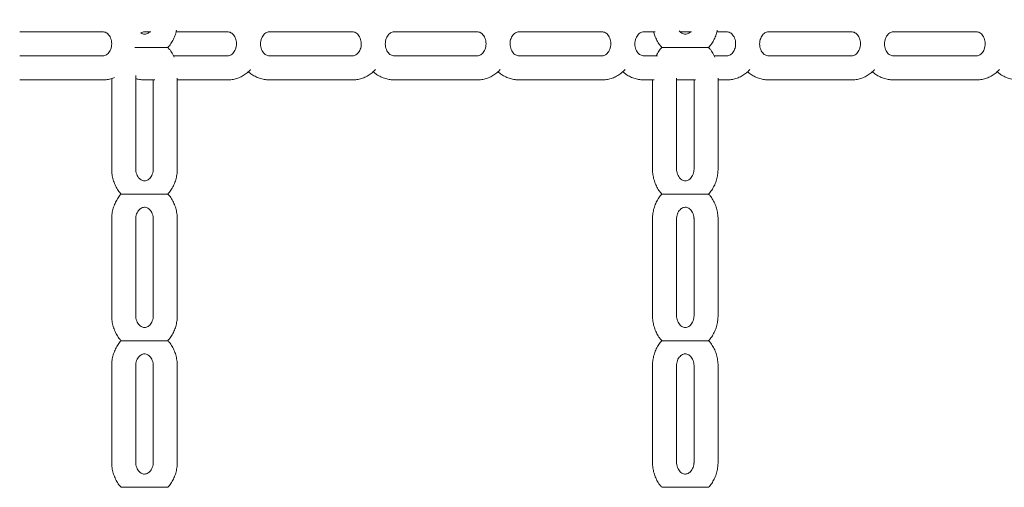
# Model space of a CAD drawing. Extents: x 0 to 21000, y -2002 to 14850.
# Drawn here: x 2370 to 2779, y 5064 to 5258 of the extents above; entities that cross this region are included whole.
import ezdxf

# ---------------------------------------------------------------- set-up
doc = ezdxf.new("R2010")
doc.units = 0
doc.header["$LTSCALE"] = 50
doc.header["$MEASUREMENT"] = 0
doc.linetypes.add('DIMENSION', pattern=[2e-15, 1e-15, 1e-15])
doc.layers.get('0').update_dxf_attribs({"linetype": 'CONTINUOUS'})
doc.layers.get('Defpoints').update_dxf_attribs({"linetype": 'CONTINUOUS'})
doc.styles.add('STD', font='TXT', dxfattribs={"bigfont": 'BIGFONT'})
doc.dimstyles.new('ASKSTANDARD', dxfattribs={"dimscale": 20, "dimtxt": 2, "dimasz": 1.5, "dimexe": 1, "dimexo": 1, "dimgap": 1, "dimtad": 0, "dimdec": 1, "dimdsep": 46, "dimtxsty": 'STD', "dimcen": 0, "dimclrd": 3, "dimclre": 3, "dimclrt": 3, "dimadec": 0, "dimazin": 0, "dimtfac": 0.7, "dimtdec": 1, "dimtix": 1, "dimtmove": 0, "dimatfit": 3, "dimfxl": 0, "dimtvp": 1, "dimtolj": 1, "dimtzin": 0, "dimarcsym": 0})

# ---------------------------------------------------------------- blocks, each defined once
blk = doc.blocks.new('*D207')
at = {"color": 3, "linetype": 'DIMENSION', "lineweight": -2}
for p, q in [((2639.89, 7208.5), (1029.08, 7208.5)), ((1079.08, 3783.5), (1079.08, 7133.5)), ((1945.63, 3708.5), (1029.08, 3708.5))]:
    blk.add_line(p, q, dxfattribs=at)
at = {"color": 3, "linetype": 'DIMENSION'}
for points in [[(1066.58, 7133.5), (1091.58, 7133.5), (1079.08, 7208.5)], [(1066.58, 3783.5), (1091.58, 3783.5), (1079.08, 3708.5)]]:
    blk.add_solid(points, dxfattribs=at)
at = {"layer": 'Defpoints', "color": 0, "linetype": 'DIMENSION'}
for p in [(1079.08, 7208.5), (2689.89, 7208.5), (1995.63, 3708.5)]:
    blk.add_point(p, dxfattribs=at)
at = {"color": 3, "linetype": 'DIMENSION', "insert": (979.08, 5458.5), "char_height": 100, "attachment_point": 5, "rotation": 90, "style": 'STD'}
blk.add_mtext('\\A1;3500', dxfattribs=at)
blk = doc.blocks.new('_None')

msp = doc.modelspace()

# ---------------------------------------------------------------- linework, layer by layer
at = {"color": 7, "linetype": 'Continuous', "lineweight": 0}
for p, q in [((2369.522, 5253.346), (2404.163, 5253.346)), ((2421.483, 5253.346), (2424.081, 5253.346)), ((2434.648, 5253.346), (2456.124, 5253.346)), ((2473.445, 5253.346), (2508.086, 5253.346)), ((2525.406, 5253.346), (2560.048, 5253.346)), ((2577.368, 5253.346), (2612.009, 5253.346)), ((2629.329, 5253.346), (2634.13, 5253.346)), ((2644.527, 5253.346), (2649.248, 5253.346)), ((2659.814, 5253.346), (2663.97, 5253.346)), ((2681.291, 5253.346), (2715.932, 5253.346)), ((2733.253, 5253.346), (2767.894, 5253.346)), ((2404.163, 5243.346), (2369.522, 5243.346)), ((2456.124, 5243.346), (2433.535, 5243.346)), ((2508.086, 5243.346), (2473.445, 5243.346)), ((2560.048, 5243.346), (2525.406, 5243.346)), ((2612.009, 5243.346), (2577.368, 5243.346)), ((2635.161, 5243.346), (2629.329, 5243.346)), ((2663.97, 5243.346), (2658.702, 5243.346)), ((2715.932, 5243.346), (2681.291, 5243.346)), ((2767.894, 5243.346), (2733.253, 5243.346)), ((2369.522, 5233.346), (2404.163, 5233.346)), ((2407.823, 5233.917), (2407.823, 5196.346)), ((2417.823, 5196.346), (2417.823, 5235.185)), ((2421.483, 5233.346), (2425.814, 5233.346)), ((2425.144, 5233.346), (2425.144, 5196.346)), ((2435.144, 5196.346), (2435.144, 5234.016)), ((2435.144, 5233.346), (2456.124, 5233.346)), ((2473.445, 5233.346), (2508.086, 5233.346)), ((2525.406, 5233.346), (2560.048, 5233.346)), ((2577.368, 5233.346), (2612.009, 5233.346)), ((2629.329, 5233.346), (2633.66, 5233.346)), ((2632.99, 5233.346), (2632.99, 5196.346)), ((2642.99, 5196.346), (2642.99, 5234.016)), ((2642.99, 5233.346), (2650.98, 5233.346)), ((2650.31, 5233.346), (2650.31, 5196.346)), ((2660.31, 5196.346), (2660.31, 5234.016)), ((2660.31, 5233.346), (2663.97, 5233.346)), ((2681.291, 5233.346), (2715.932, 5233.346)), ((2733.253, 5233.346), (2767.894, 5233.346)), ((2407.823, 5175.346), (2407.823, 5135.346)), ((2417.823, 5135.346), (2417.823, 5175.346)), ((2425.144, 5175.346), (2425.144, 5135.346)), ((2435.144, 5135.346), (2435.144, 5175.346)), ((2632.99, 5175.346), (2632.99, 5135.346)), ((2642.99, 5135.346), (2642.99, 5175.346)), ((2650.31, 5175.346), (2650.31, 5135.346)), ((2660.31, 5135.346), (2660.31, 5175.346)), ((2407.823, 5114.346), (2407.823, 5074.346)), ((2417.823, 5074.346), (2417.823, 5114.346)), ((2425.144, 5114.346), (2425.144, 5074.346)), ((2435.144, 5074.346), (2435.144, 5114.346)), ((2632.99, 5114.346), (2632.99, 5074.346)), ((2642.99, 5074.346), (2642.99, 5114.346)), ((2650.31, 5114.346), (2650.31, 5074.346)), ((2660.31, 5074.346), (2660.31, 5114.346))]:
    msp.add_line(p, q, dxfattribs=at)
at = {"color": 7, "linetype": 'Continuous'}
for centre, radius, start, end in [((6471.69, 4723.751), 4542.297, 147.092359, 200.805917), ((6471.69, 4723.75), 4465.997, 147.09236, 200.806354)]:
    msp.add_arc(centre, radius, start, end, dxfattribs=at)
at = {"color": 7, "linetype": 'Continuous', "lineweight": 0}
for points, knots in [([(2404.163, 5253.346), (2404.252, 5253.343), (2404.589, 5253.332), (2405.156, 5253.184), (2405.88, 5252.774), (2406.563, 5252.133), (2407.159, 5251.257), (2407.6, 5250.172), (2407.83, 5248.982), (2407.834, 5247.76), (2407.617, 5246.582), (2407.202, 5245.524), (2406.634, 5244.645), (2405.969, 5243.984), (2405.259, 5243.554), (2404.66, 5243.369), (2404.296, 5243.352), (2404.163, 5243.346)], [0, 0, 0, 0, 0.0301592, 0.1133294, 0.1866867, 0.2549941, 0.3271507, 0.3965983, 0.4648285, 0.5325365, 0.6000335, 0.6675316, 0.7354935, 0.8048312, 0.877189, 0.9553172, 1, 1, 1, 1]), ([(2419.971, 5252.846), (2420.102, 5252.934), (2420.484, 5253.191), (2420.986, 5253.318), (2421.351, 5253.338), (2421.483, 5253.346)], [0, 0, 0, 0, 0.24984904, 0.72706967, 1, 1, 1, 1]), ([(2423.606, 5253.346), (2423.514, 5253.246), (2423.2, 5252.905), (2422.612, 5252.578), (2421.884, 5252.336), (2421.156, 5252.339), (2420.509, 5252.487), (2420.109, 5252.754), (2419.971, 5252.846)], [0, 0, 0, 0, 0.075775, 0.25994953, 0.45845144, 0.68158169, 0.89060963, 1, 1, 1, 1]), ([(2431.209, 5246.855), (2431.432, 5247.093), (2432.13, 5247.837), (2433.074, 5249.309), (2434.002, 5251.226), (2434.566, 5252.811), (2434.727, 5253.758), (2434.767, 5253.992)], [0, 0, 0, 0, 0.123039, 0.3846356, 0.6481303, 0.9132616, 1, 1, 1, 1]), ([(2456.124, 5253.346), (2456.214, 5253.343), (2456.55, 5253.332), (2457.118, 5253.184), (2457.842, 5252.774), (2458.525, 5252.133), (2459.121, 5251.257), (2459.562, 5250.172), (2459.792, 5248.982), (2459.796, 5247.76), (2459.578, 5246.582), (2459.163, 5245.524), (2458.596, 5244.645), (2457.931, 5243.984), (2457.221, 5243.554), (2456.622, 5243.369), (2456.257, 5243.352), (2456.124, 5243.346)], [0, 0, 0, 0, 0.0301591, 0.1133319, 0.1866862, 0.2549957, 0.3271489, 0.3965974, 0.464828, 0.5325357, 0.6000324, 0.6675303, 0.735492, 0.8048317, 0.8771866, 0.9553173, 1, 1, 1, 1]), ([(2473.445, 5243.346), (2473.355, 5243.349), (2473.019, 5243.36), (2472.451, 5243.508), (2471.728, 5243.917), (2471.044, 5244.558), (2470.448, 5245.435), (2470.008, 5246.519), (2469.778, 5247.709), (2469.773, 5248.932), (2469.991, 5250.109), (2470.406, 5251.168), (2470.974, 5252.046), (2471.638, 5252.707), (2472.349, 5253.137), (2472.947, 5253.322), (2473.312, 5253.339), (2473.445, 5253.346)], [0, 0, 0, 0, 0.0301625, 0.1133292, 0.1866862, 0.254997, 0.3271504, 0.3966002, 0.464829, 0.5325369, 0.6000337, 0.6675295, 0.7354943, 0.8048341, 0.8771892, 0.9553173, 1, 1, 1, 1]), ([(2508.086, 5253.346), (2508.175, 5253.343), (2508.512, 5253.332), (2509.08, 5253.184), (2509.803, 5252.774), (2510.486, 5252.133), (2511.082, 5251.257), (2511.523, 5250.172), (2511.753, 5248.982), (2511.758, 5247.76), (2511.54, 5246.582), (2511.125, 5245.524), (2510.557, 5244.645), (2509.892, 5243.984), (2509.182, 5243.554), (2508.583, 5243.369), (2508.219, 5243.352), (2508.086, 5243.346)], [0, 0, 0, 0, 0.0301593, 0.1133297, 0.1866871, 0.2549946, 0.3271483, 0.3965984, 0.4648287, 0.5325369, 0.6000352, 0.6675312, 0.7354933, 0.8048334, 0.8771887, 0.9553171, 1, 1, 1, 1]), ([(2525.406, 5243.346), (2525.317, 5243.349), (2524.98, 5243.36), (2524.413, 5243.508), (2523.689, 5243.917), (2523.006, 5244.558), (2522.41, 5245.435), (2521.969, 5246.519), (2521.739, 5247.709), (2521.735, 5248.932), (2521.953, 5250.109), (2522.367, 5251.168), (2522.935, 5252.046), (2523.6, 5252.707), (2524.31, 5253.137), (2524.909, 5253.322), (2525.274, 5253.339), (2525.406, 5253.346)], [0, 0, 0, 0, 0.0301623, 0.1133314, 0.186689, 0.2549982, 0.3271493, 0.3965988, 0.4648291, 0.5325366, 0.6000331, 0.6675285, 0.735493, 0.8048324, 0.877187, 0.9553175, 1, 1, 1, 1]), ([(2560.048, 5253.346), (2560.137, 5253.343), (2560.473, 5253.332), (2561.041, 5253.184), (2561.765, 5252.774), (2562.448, 5252.134), (2563.044, 5251.257), (2563.485, 5250.172), (2563.715, 5248.982), (2563.719, 5247.76), (2563.501, 5246.582), (2563.087, 5245.524), (2562.519, 5244.645), (2561.854, 5243.984), (2561.144, 5243.554), (2560.545, 5243.369), (2560.18, 5243.352), (2560.048, 5243.346)], [0, 0, 0, 0, 0.0301591, 0.1133321, 0.1866866, 0.2549962, 0.3271477, 0.3965976, 0.4648283, 0.5325362, 0.6000342, 0.66753, 0.7354948, 0.8048346, 0.8771897, 0.9553206, 1, 1, 1, 1]), ([(2577.368, 5243.346), (2577.278, 5243.349), (2576.942, 5243.36), (2576.375, 5243.508), (2575.651, 5243.917), (2574.967, 5244.558), (2574.372, 5245.435), (2573.931, 5246.519), (2573.701, 5247.709), (2573.696, 5248.932), (2573.914, 5250.109), (2574.329, 5251.168), (2574.897, 5252.046), (2575.562, 5252.707), (2576.272, 5253.137), (2576.871, 5253.322), (2577.235, 5253.339), (2577.368, 5253.346)], [0, 0, 0, 0, 0.0301624, 0.113329, 0.1866895, 0.2549967, 0.32715, 0.3965998, 0.4648297, 0.5325375, 0.6000342, 0.6675299, 0.7354947, 0.8048344, 0.8771893, 0.9553173, 1, 1, 1, 1]), ([(2612.009, 5253.346), (2612.099, 5253.343), (2612.435, 5253.332), (2613.002, 5253.184), (2613.726, 5252.774), (2614.409, 5252.133), (2615.005, 5251.257), (2615.446, 5250.172), (2615.676, 5248.982), (2615.68, 5247.76), (2615.463, 5246.582), (2615.048, 5245.524), (2614.48, 5244.645), (2613.815, 5243.984), (2613.105, 5243.554), (2612.506, 5243.369), (2612.142, 5243.352), (2612.009, 5243.346)], [0, 0, 0, 0, 0.0301624, 0.113329, 0.1866896, 0.2549968, 0.32715, 0.3965998, 0.4648298, 0.5325375, 0.6000343, 0.6675299, 0.7354947, 0.8048344, 0.8771894, 0.9553173, 1, 1, 1, 1]), ([(2629.329, 5243.346), (2629.24, 5243.349), (2628.903, 5243.36), (2628.336, 5243.508), (2627.612, 5243.917), (2626.929, 5244.558), (2626.333, 5245.435), (2625.892, 5246.519), (2625.662, 5247.709), (2625.658, 5248.932), (2625.876, 5250.109), (2626.29, 5251.168), (2626.858, 5252.046), (2627.523, 5252.707), (2628.233, 5253.137), (2628.832, 5253.322), (2629.197, 5253.339), (2629.329, 5253.346)], [0, 0, 0, 0, 0.0301591, 0.1133321, 0.1866865, 0.2549961, 0.3271477, 0.3965976, 0.4648283, 0.5325361, 0.6000342, 0.6675299, 0.7354948, 0.8048346, 0.8771897, 0.9553206, 1, 1, 1, 1]), ([(2633.51, 5253.346), (2633.653, 5252.801), (2633.982, 5251.547), (2634.837, 5249.719), (2635.829, 5248.071), (2636.618, 5247.194), (2636.928, 5246.849)], [0, 0, 0, 0, 0.22448184, 0.51732077, 0.80986377, 1, 1, 1, 1]), ([(2648.772, 5253.346), (2648.681, 5253.246), (2648.367, 5252.905), (2647.778, 5252.578), (2647.05, 5252.338), (2646.324, 5252.332), (2645.581, 5252.532), (2644.872, 5252.984), (2644.374, 5253.401), (2644.167, 5253.731), (2644.143, 5253.768)], [0, 0, 0, 0, 0.0595644, 0.2043455, 0.3603818, 0.5357776, 0.7000811, 0.8459662, 0.9823264, 1, 1, 1, 1]), ([(2656.377, 5246.857), (2656.6, 5247.095), (2657.297, 5247.838), (2658.241, 5249.309), (2659.169, 5251.226), (2659.733, 5252.811), (2659.894, 5253.758), (2659.933, 5253.992)], [0, 0, 0, 0, 0.1227223, 0.3844127, 0.6480017, 0.9132279, 1, 1, 1, 1]), ([(2663.97, 5253.346), (2664.06, 5253.343), (2664.397, 5253.332), (2664.964, 5253.184), (2665.688, 5252.774), (2666.371, 5252.134), (2666.967, 5251.257), (2667.408, 5250.172), (2667.638, 5248.982), (2667.642, 5247.76), (2667.424, 5246.582), (2667.01, 5245.524), (2666.442, 5244.645), (2665.777, 5243.984), (2665.067, 5243.554), (2664.468, 5243.369), (2664.103, 5243.352), (2663.97, 5243.346)], [0, 0, 0, 0, 0.0301623, 0.1133314, 0.186689, 0.2549982, 0.3271494, 0.3965988, 0.4648292, 0.5325366, 0.6000331, 0.6675285, 0.735493, 0.8048324, 0.877187, 0.9553175, 1, 1, 1, 1]), ([(2681.291, 5243.346), (2681.201, 5243.349), (2680.865, 5243.36), (2680.297, 5243.508), (2679.574, 5243.917), (2678.891, 5244.558), (2678.295, 5245.435), (2677.854, 5246.519), (2677.624, 5247.709), (2677.619, 5248.932), (2677.837, 5250.109), (2678.252, 5251.168), (2678.82, 5252.046), (2679.485, 5252.707), (2680.195, 5253.137), (2680.794, 5253.322), (2681.158, 5253.339), (2681.291, 5253.346)], [0, 0, 0, 0, 0.0301592, 0.1133297, 0.186687, 0.2549945, 0.3271482, 0.3965983, 0.4648286, 0.5325367, 0.6000349, 0.6675309, 0.735493, 0.8048308, 0.8771887, 0.9553171, 1, 1, 1, 1]), ([(2715.932, 5253.346), (2716.022, 5253.343), (2716.358, 5253.332), (2716.926, 5253.184), (2717.649, 5252.774), (2718.333, 5252.134), (2718.928, 5251.257), (2719.369, 5250.172), (2719.599, 5248.982), (2719.604, 5247.76), (2719.386, 5246.582), (2718.971, 5245.524), (2718.403, 5244.645), (2717.738, 5243.984), (2717.028, 5243.554), (2716.429, 5243.369), (2716.065, 5243.352), (2715.932, 5243.346)], [0, 0, 0, 0, 0.0301625, 0.1133291, 0.1866862, 0.254997, 0.3271504, 0.3966003, 0.4648291, 0.5325369, 0.6000338, 0.6675295, 0.7354944, 0.8048342, 0.8771892, 0.9553173, 1, 1, 1, 1]), ([(2733.253, 5243.346), (2733.163, 5243.349), (2732.827, 5243.36), (2732.259, 5243.508), (2731.535, 5243.917), (2730.852, 5244.558), (2730.256, 5245.435), (2729.815, 5246.519), (2729.585, 5247.709), (2729.581, 5248.932), (2729.799, 5250.109), (2730.214, 5251.168), (2730.781, 5252.046), (2731.446, 5252.707), (2732.156, 5253.137), (2732.755, 5253.322), (2733.12, 5253.339), (2733.253, 5253.346)], [0, 0, 0, 0, 0.0301591, 0.1133319, 0.1866887, 0.2549959, 0.3271491, 0.3965976, 0.4648281, 0.5325358, 0.6000325, 0.6675304, 0.7354921, 0.8048317, 0.8771866, 0.9553174, 1, 1, 1, 1]), ([(2767.894, 5253.346), (2767.983, 5253.343), (2768.32, 5253.332), (2768.887, 5253.184), (2769.611, 5252.774), (2770.294, 5252.133), (2770.89, 5251.257), (2771.331, 5250.172), (2771.561, 5248.982), (2771.565, 5247.76), (2771.347, 5246.582), (2770.933, 5245.524), (2770.365, 5244.645), (2769.7, 5243.984), (2768.99, 5243.554), (2768.391, 5243.369), (2768.026, 5243.352), (2767.894, 5243.346)], [0, 0, 0, 0, 0.0301591, 0.1133319, 0.1866862, 0.2549957, 0.3271502, 0.3965976, 0.4648282, 0.5325359, 0.6000326, 0.6675305, 0.7354922, 0.8048319, 0.8771894, 0.9553173, 1, 1, 1, 1]), ([(2431.219, 5246.846), (2431.228, 5246.846), (2431.285, 5246.846), (2430.928, 5246.846), (2430.085, 5246.846), (2428.798, 5246.846), (2427.454, 5246.846), (2426.031, 5246.846), (2424.575, 5246.846), (2423.105, 5246.846), (2421.619, 5246.846), (2420.095, 5246.846), (2418.69, 5246.846), (2417.764, 5246.846), (2417.395, 5246.846)], [0, 0, 0, 0, 0.0140923, 0.0859152, 0.1979297, 0.2908142, 0.3834602, 0.4759925, 0.5684886, 0.6609688, 0.753462, 0.8459865, 0.9386075, 1, 1, 1, 1]), ([(2433.792, 5242.773), (2433.623, 5243.17), (2433.171, 5244.238), (2432.301, 5245.617), (2431.517, 5246.493), (2431.209, 5246.837)], [0, 0, 0, 0, 0.2649993, 0.7113202, 1, 1, 1, 1]), ([(2636.929, 5246.841), (2636.705, 5246.601), (2636.008, 5245.855), (2635.219, 5244.673), (2634.762, 5243.689), (2634.603, 5243.346)], [0, 0, 0, 0, 0.2356654, 0.7331545, 1, 1, 1, 1]), ([(2636.924, 5246.846), (2636.911, 5246.846), (2636.842, 5246.846), (2637.182, 5246.846), (2637.934, 5246.846), (2638.995, 5246.846), (2640.47, 5246.846), (2642.194, 5246.846), (2643.963, 5246.846), (2645.54, 5246.846), (2647.054, 5246.846), (2648.536, 5246.846), (2650.004, 5246.846), (2651.456, 5246.846), (2652.868, 5246.846), (2654.146, 5246.846), (2655.373, 5246.846), (2656.271, 5246.846), (2656.359, 5246.846), (2656.391, 5246.846)], [0, 0, 0, 0, 0.0122404, 0.0659672, 0.1137078, 0.1599349, 0.2102895, 0.2888194, 0.3539421, 0.4188946, 0.4837667, 0.548611, 0.6134508, 0.6782918, 0.7431574, 0.8080945, 0.865668, 0.9511424, 1, 1, 1, 1]), ([(2658.958, 5242.773), (2658.79, 5243.17), (2658.337, 5244.238), (2657.468, 5245.616), (2656.685, 5246.491), (2656.378, 5246.835)], [0, 0, 0, 0, 0.2651568, 0.7117306, 1, 1, 1, 1]), ([(2456.124, 5233.346), (2456.572, 5233.36), (2457.681, 5233.395), (2459.428, 5233.739), (2461.312, 5234.406), (2463.075, 5235.373), (2464.555, 5236.456), (2465.35, 5237.306), (2465.679, 5237.658)], [0, 0, 0, 0, 0.1256161, 0.3109961, 0.4962093, 0.6818241, 0.8683555, 1, 1, 1, 1]), ([(2464.791, 5236.756), (2465.244, 5236.367), (2466.226, 5235.525), (2467.947, 5234.554), (2469.854, 5233.816), (2471.706, 5233.411), (2472.911, 5233.366), (2473.445, 5233.346)], [0, 0, 0, 0, 0.1857355, 0.4026219, 0.6175165, 0.8304843, 1, 1, 1, 1]), ([(2508.086, 5233.346), (2508.534, 5233.36), (2509.643, 5233.395), (2511.39, 5233.739), (2513.273, 5234.406), (2515.037, 5235.372), (2516.517, 5236.456), (2517.311, 5237.306), (2517.64, 5237.658)], [0, 0, 0, 0, 0.1256163, 0.3109949, 0.4962084, 0.6818251, 0.8683553, 1, 1, 1, 1]), ([(2516.753, 5236.756), (2517.206, 5236.367), (2518.188, 5235.525), (2519.909, 5234.554), (2521.816, 5233.816), (2523.668, 5233.411), (2524.873, 5233.366), (2525.406, 5233.346)], [0, 0, 0, 0, 0.1857368, 0.4026211, 0.6175172, 0.8304826, 1, 1, 1, 1]), ([(2560.048, 5233.346), (2560.495, 5233.36), (2561.604, 5233.395), (2563.351, 5233.739), (2565.235, 5234.406), (2566.998, 5235.373), (2568.478, 5236.456), (2569.273, 5237.306), (2569.602, 5237.658)], [0, 0, 0, 0, 0.1256164, 0.3109853, 0.4962099, 0.6818163, 0.8683481, 1, 1, 1, 1]), ([(2568.714, 5236.756), (2569.167, 5236.367), (2570.149, 5235.525), (2571.87, 5234.554), (2573.778, 5233.816), (2575.629, 5233.411), (2576.834, 5233.366), (2577.368, 5233.346)], [0, 0, 0, 0, 0.1857353, 0.4026118, 0.6175168, 0.8304844, 1, 1, 1, 1]), ([(2612.009, 5233.346), (2612.457, 5233.36), (2613.566, 5233.395), (2615.313, 5233.739), (2617.196, 5234.406), (2618.96, 5235.373), (2620.44, 5236.456), (2621.234, 5237.306), (2621.563, 5237.658)], [0, 0, 0, 0, 0.12562528, 0.3109926, 0.49621406, 0.68182042, 0.86834921, 1, 1, 1, 1]), ([(2620.676, 5236.756), (2621.129, 5236.367), (2622.111, 5235.525), (2623.832, 5234.554), (2625.739, 5233.816), (2627.591, 5233.411), (2628.796, 5233.366), (2629.329, 5233.346)], [0, 0, 0, 0, 0.1857387, 0.4026155, 0.6175244, 0.8304921, 1, 1, 1, 1]), ([(2663.97, 5233.346), (2664.418, 5233.36), (2665.527, 5233.395), (2667.274, 5233.739), (2669.158, 5234.406), (2670.921, 5235.373), (2672.401, 5236.456), (2673.196, 5237.306), (2673.525, 5237.658)], [0, 0, 0, 0, 0.1256253, 0.3109925, 0.4962156, 0.6818203, 0.8683506, 1, 1, 1, 1]), ([(2672.637, 5236.756), (2673.09, 5236.367), (2674.072, 5235.525), (2675.793, 5234.554), (2677.701, 5233.816), (2679.552, 5233.411), (2680.757, 5233.366), (2681.291, 5233.346)], [0, 0, 0, 0, 0.1857447, 0.4026216, 0.617527, 0.830484, 1, 1, 1, 1]), ([(2715.932, 5233.346), (2716.38, 5233.36), (2717.489, 5233.395), (2719.236, 5233.739), (2721.119, 5234.406), (2722.883, 5235.372), (2724.363, 5236.456), (2725.157, 5237.306), (2725.486, 5237.658)], [0, 0, 0, 0, 0.12562535, 0.31099278, 0.49620493, 0.68182024, 0.86834913, 1, 1, 1, 1]), ([(2724.599, 5236.756), (2725.052, 5236.367), (2726.034, 5235.525), (2727.755, 5234.554), (2729.662, 5233.816), (2731.514, 5233.411), (2732.719, 5233.366), (2733.253, 5233.346)], [0, 0, 0, 0, 0.185746, 0.4026207, 0.6175277, 0.8304824, 1, 1, 1, 1]), ([(2767.894, 5233.346), (2768.342, 5233.36), (2769.45, 5233.395), (2771.197, 5233.739), (2773.081, 5234.406), (2774.844, 5235.373), (2776.324, 5236.456), (2777.119, 5237.306), (2777.448, 5237.658)], [0, 0, 0, 0, 0.1256262, 0.3109949, 0.49621, 0.681825, 0.8683567, 1, 1, 1, 1]), ([(2776.56, 5236.756), (2777.013, 5236.367), (2777.995, 5235.525), (2779.716, 5234.554), (2781.624, 5233.816), (2783.475, 5233.411), (2784.68, 5233.366), (2785.214, 5233.346)], [0, 0, 0, 0, 0.18573556, 0.40262213, 0.6175274, 0.83048418, 1, 1, 1, 1]), ([(2404.163, 5233.346), (2404.61, 5233.361), (2405.719, 5233.398), (2407.377, 5233.702), (2408.524, 5234.15), (2409.052, 5234.356)], [0, 0, 0, 0, 0.26790878, 0.66327574, 1, 1, 1, 1]), ([(2417.823, 5233.899), (2417.853, 5233.888), (2418.512, 5233.632), (2419.75, 5233.426), (2420.951, 5233.37), (2421.483, 5233.346)], [0, 0, 0, 0, 0.0261085, 0.5683563, 1, 1, 1, 1]), ([(2407.823, 5196.346), (2407.834, 5195.901), (2407.862, 5194.721), (2408.156, 5192.823), (2408.764, 5190.708), (2409.665, 5188.717), (2410.662, 5187.072), (2411.45, 5186.196), (2411.759, 5185.852)], [0, 0, 0, 0, 0.1150897, 0.3051449, 0.4956282, 0.6862133, 0.8766071, 1, 1, 1, 1]), ([(2425.144, 5196.346), (2425.139, 5196.17), (2425.125, 5195.594), (2424.95, 5194.634), (2424.546, 5193.57), (2423.984, 5192.682), (2423.323, 5192.011), (2422.614, 5191.568), (2421.883, 5191.341), (2421.157, 5191.329), (2420.417, 5191.537), (2419.698, 5191.969), (2419.023, 5192.63), (2418.44, 5193.524), (2418.019, 5194.62), (2417.841, 5195.593), (2417.827, 5196.172), (2417.823, 5196.346)], [0, 0, 0, 0, 0.0296098, 0.0969413, 0.1644247, 0.2323453, 0.3015846, 0.3737386, 0.4515057, 0.5389214, 0.6208123, 0.6935165, 0.7614807, 0.8332726, 0.9025623, 0.9707214, 1, 1, 1, 1]), ([(2431.209, 5185.855), (2431.432, 5186.093), (2432.13, 5186.837), (2433.071, 5188.31), (2434.015, 5190.223), (2434.682, 5192.284), (2435.076, 5194.342), (2435.122, 5195.708), (2435.144, 5196.346)], [0, 0, 0, 0, 0.0871001, 0.2722855, 0.4588152, 0.646503, 0.8351431, 1, 1, 1, 1]), ([(2632.99, 5196.346), (2633, 5195.901), (2633.029, 5194.721), (2633.322, 5192.823), (2633.931, 5190.708), (2634.832, 5188.717), (2635.829, 5187.071), (2636.618, 5186.194), (2636.928, 5185.849)], [0, 0, 0, 0, 0.1150489, 0.3050374, 0.4954539, 0.6859729, 0.8762988, 1, 1, 1, 1]), ([(2650.31, 5196.346), (2650.306, 5196.17), (2650.292, 5195.594), (2650.117, 5194.634), (2649.713, 5193.57), (2649.151, 5192.682), (2648.489, 5192.011), (2647.78, 5191.568), (2647.05, 5191.341), (2646.324, 5191.329), (2645.584, 5191.537), (2644.865, 5191.969), (2644.19, 5192.63), (2643.607, 5193.524), (2643.186, 5194.62), (2643.008, 5195.593), (2642.994, 5196.172), (2642.99, 5196.346)], [0, 0, 0, 0, 0.0296096, 0.0969428, 0.1644262, 0.2323437, 0.3015829, 0.3737404, 0.4515075, 0.5389232, 0.6208105, 0.6935183, 0.7614789, 0.8332738, 0.9025613, 0.9707214, 1, 1, 1, 1]), ([(2656.377, 5185.857), (2656.6, 5186.095), (2657.297, 5186.838), (2658.237, 5188.31), (2659.182, 5190.223), (2659.848, 5192.284), (2660.243, 5194.342), (2660.289, 5195.708), (2660.31, 5196.346)], [0, 0, 0, 0, 0.0868666, 0.2720992, 0.4586765, 0.6464122, 0.8351004, 1, 1, 1, 1]), ([(2411.76, 5185.838), (2411.536, 5185.6), (2410.837, 5184.855), (2409.896, 5183.382), (2408.952, 5181.468), (2408.285, 5179.407), (2407.891, 5177.35), (2407.845, 5175.983), (2407.823, 5175.346)], [0, 0, 0, 0, 0.0873321, 0.2724701, 0.4589517, 0.6465921, 0.835184, 1, 1, 1, 1]), ([(2413.121, 5185.846), (2412.824, 5185.846), (2412.229, 5185.846), (2411.769, 5185.846), (2411.757, 5185.846), (2411.752, 5185.846)], [0, 0, 0, 0, 0.3656076, 0.7315763, 1, 1, 1, 1]), ([(2431.219, 5185.846), (2431.228, 5185.846), (2431.285, 5185.846), (2430.928, 5185.846), (2430.085, 5185.846), (2428.798, 5185.846), (2427.454, 5185.846), (2426.031, 5185.846), (2424.575, 5185.846), (2423.105, 5185.846), (2421.619, 5185.846), (2420.096, 5185.846), (2418.567, 5185.846), (2416.795, 5185.846), (2415.026, 5185.846), (2413.727, 5185.846), (2413.229, 5185.846), (2413.121, 5185.846)], [0, 0, 0, 0, 0.0113342, 0.0690865, 0.1591567, 0.2338445, 0.3083406, 0.3827452, 0.4571208, 0.5314835, 0.6058567, 0.6802551, 0.7547311, 0.8207673, 0.9187985, 0.9823944, 1, 1, 1, 1]), ([(2435.144, 5175.346), (2435.133, 5175.791), (2435.105, 5176.97), (2434.811, 5178.868), (2434.202, 5180.984), (2433.301, 5182.974), (2432.305, 5184.619), (2431.518, 5185.493), (2431.209, 5185.837)], [0, 0, 0, 0, 0.1151191, 0.3052209, 0.4957506, 0.6863836, 0.8768234, 1, 1, 1, 1]), ([(2636.929, 5185.841), (2636.704, 5185.602), (2636.005, 5184.856), (2635.063, 5183.382), (2634.118, 5181.468), (2633.451, 5179.407), (2633.057, 5177.35), (2633.011, 5175.983), (2632.99, 5175.346)], [0, 0, 0, 0, 0.08766947, 0.27273968, 0.4591485, 0.64672334, 0.83524434, 1, 1, 1, 1]), ([(2636.924, 5185.846), (2636.911, 5185.846), (2636.842, 5185.846), (2637.182, 5185.846), (2637.934, 5185.846), (2638.995, 5185.846), (2640.47, 5185.846), (2642.194, 5185.846), (2643.963, 5185.846), (2645.54, 5185.846), (2647.054, 5185.846), (2648.536, 5185.846), (2650.004, 5185.846), (2651.456, 5185.846), (2652.868, 5185.846), (2654.146, 5185.846), (2655.373, 5185.846), (2656.271, 5185.846), (2656.359, 5185.846), (2656.391, 5185.846)], [0, 0, 0, 0, 0.0122404, 0.0659672, 0.1137078, 0.1599349, 0.2102895, 0.2888194, 0.3539421, 0.4188946, 0.4837667, 0.548611, 0.6134508, 0.6782918, 0.7431574, 0.8080945, 0.865668, 0.9511424, 1, 1, 1, 1]), ([(2660.31, 5175.346), (2660.3, 5175.791), (2660.271, 5176.97), (2659.978, 5178.868), (2659.369, 5180.984), (2658.468, 5182.974), (2657.472, 5184.618), (2656.686, 5185.492), (2656.378, 5185.835)], [0, 0, 0, 0, 0.1151483, 0.3052965, 0.495874, 0.6865589, 0.877041, 1, 1, 1, 1]), ([(2417.823, 5175.346), (2417.827, 5175.522), (2417.842, 5176.098), (2418.016, 5177.057), (2418.42, 5178.121), (2418.983, 5179.009), (2419.644, 5179.681), (2420.353, 5180.124), (2421.083, 5180.35), (2421.81, 5180.362), (2422.55, 5180.154), (2423.269, 5179.722), (2423.943, 5179.062), (2424.527, 5178.167), (2424.948, 5177.072), (2425.125, 5176.099), (2425.139, 5175.52), (2425.144, 5175.346)], [0, 0, 0, 0, 0.0296096, 0.0969426, 0.1644252, 0.2323464, 0.3015835, 0.3737399, 0.451507, 0.5389228, 0.6208109, 0.6935151, 0.7614813, 0.8332728, 0.9025604, 0.9707214, 1, 1, 1, 1]), ([(2642.99, 5175.346), (2642.994, 5175.522), (2643.008, 5176.098), (2643.183, 5177.057), (2643.587, 5178.121), (2644.149, 5179.009), (2644.811, 5179.681), (2645.52, 5180.124), (2646.25, 5180.35), (2646.976, 5180.362), (2647.716, 5180.154), (2648.435, 5179.722), (2649.11, 5179.062), (2649.693, 5178.167), (2650.114, 5177.072), (2650.292, 5176.099), (2650.306, 5175.52), (2650.31, 5175.346)], [0, 0, 0, 0, 0.0296096, 0.0969436, 0.164424, 0.2323452, 0.3015844, 0.3737418, 0.4515089, 0.5389212, 0.620812, 0.6935162, 0.7614801, 0.8332716, 0.9025613, 0.9707212, 1, 1, 1, 1]), ([(2407.823, 5135.346), (2407.834, 5134.901), (2407.862, 5133.721), (2408.156, 5131.823), (2408.764, 5129.708), (2409.665, 5127.717), (2410.662, 5126.072), (2411.45, 5125.196), (2411.759, 5124.852)], [0, 0, 0, 0, 0.1150897, 0.3051449, 0.4956282, 0.6862132, 0.8766075, 1, 1, 1, 1]), ([(2425.144, 5135.346), (2425.139, 5135.17), (2425.125, 5134.594), (2424.95, 5133.634), (2424.546, 5132.57), (2423.984, 5131.682), (2423.323, 5131.011), (2422.614, 5130.568), (2421.883, 5130.341), (2421.157, 5130.329), (2420.417, 5130.537), (2419.698, 5130.969), (2419.023, 5131.63), (2418.44, 5132.524), (2418.019, 5133.62), (2417.841, 5134.593), (2417.827, 5135.172), (2417.823, 5135.346)], [0, 0, 0, 0, 0.0296098, 0.0969413, 0.1644247, 0.2323453, 0.3015845, 0.3737386, 0.4515058, 0.5389214, 0.6208123, 0.6935165, 0.7614805, 0.8332726, 0.9025624, 0.9707214, 1, 1, 1, 1]), ([(2431.209, 5124.855), (2431.432, 5125.093), (2432.13, 5125.837), (2433.071, 5127.31), (2434.015, 5129.223), (2434.682, 5131.284), (2435.076, 5133.342), (2435.122, 5134.708), (2435.144, 5135.346)], [0, 0, 0, 0, 0.0870996, 0.2722855, 0.4588147, 0.6465024, 0.8351425, 1, 1, 1, 1]), ([(2632.99, 5135.346), (2633, 5134.901), (2633.029, 5133.721), (2633.322, 5131.823), (2633.931, 5129.708), (2634.832, 5127.717), (2635.829, 5126.071), (2636.618, 5125.194), (2636.928, 5124.849)], [0, 0, 0, 0, 0.1150488, 0.3050373, 0.4954536, 0.6859725, 0.8762989, 1, 1, 1, 1]), ([(2650.31, 5135.346), (2650.306, 5135.17), (2650.292, 5134.594), (2650.117, 5133.634), (2649.713, 5132.57), (2649.151, 5131.682), (2648.489, 5131.011), (2647.78, 5130.568), (2647.05, 5130.341), (2646.324, 5130.329), (2645.584, 5130.537), (2644.865, 5130.969), (2644.19, 5131.63), (2643.607, 5132.524), (2643.186, 5133.62), (2643.008, 5134.593), (2642.994, 5135.172), (2642.99, 5135.346)], [0, 0, 0, 0, 0.0296096, 0.0969428, 0.1644261, 0.2323436, 0.3015829, 0.3737405, 0.4515076, 0.5389232, 0.6208105, 0.6935183, 0.7614787, 0.8332738, 0.9025613, 0.9707214, 1, 1, 1, 1]), ([(2656.377, 5124.857), (2656.6, 5125.095), (2657.297, 5125.838), (2658.237, 5127.31), (2659.182, 5129.223), (2659.848, 5131.284), (2660.243, 5133.342), (2660.289, 5134.708), (2660.31, 5135.346)], [0, 0, 0, 0, 0.0868665, 0.2720995, 0.4586762, 0.6464117, 0.8350999, 1, 1, 1, 1]), ([(2411.76, 5124.838), (2411.536, 5124.6), (2410.837, 5123.855), (2409.896, 5122.382), (2408.952, 5120.468), (2408.285, 5118.407), (2407.891, 5116.35), (2407.845, 5114.983), (2407.823, 5114.346)], [0, 0, 0, 0, 0.0873326, 0.2724703, 0.4589519, 0.6465918, 0.8351852, 1, 1, 1, 1]), ([(2413.121, 5124.846), (2412.824, 5124.846), (2412.229, 5124.846), (2411.769, 5124.846), (2411.757, 5124.846), (2411.752, 5124.846)], [0, 0, 0, 0, 0.3656141, 0.7315893, 1, 1, 1, 1]), ([(2431.219, 5124.846), (2431.228, 5124.846), (2431.285, 5124.846), (2430.928, 5124.846), (2430.085, 5124.846), (2428.798, 5124.846), (2427.454, 5124.846), (2426.031, 5124.846), (2424.575, 5124.846), (2423.105, 5124.846), (2421.619, 5124.846), (2420.096, 5124.846), (2418.567, 5124.846), (2416.795, 5124.846), (2415.026, 5124.846), (2413.727, 5124.846), (2413.229, 5124.846), (2413.121, 5124.846)], [0, 0, 0, 0, 0.0113316, 0.0690841, 0.1591545, 0.2338425, 0.3083388, 0.3827436, 0.4571194, 0.5314823, 0.6058557, 0.6802543, 0.7547305, 0.8207669, 0.9187983, 0.9823944, 1, 1, 1, 1]), ([(2435.144, 5114.346), (2435.133, 5114.791), (2435.105, 5115.97), (2434.811, 5117.868), (2434.202, 5119.984), (2433.301, 5121.975), (2432.305, 5123.619), (2431.518, 5124.493), (2431.209, 5124.837)], [0, 0, 0, 0, 0.1151179, 0.3052199, 0.4957503, 0.6863835, 0.8768228, 1, 1, 1, 1]), ([(2636.929, 5124.841), (2636.704, 5124.602), (2636.005, 5123.856), (2635.063, 5122.382), (2634.118, 5120.468), (2633.451, 5118.407), (2633.057, 5116.35), (2633.011, 5114.983), (2632.99, 5114.346)], [0, 0, 0, 0, 0.08767, 0.2727398, 0.4591488, 0.6467231, 0.8352455, 1, 1, 1, 1]), ([(2636.924, 5124.846), (2636.911, 5124.846), (2636.842, 5124.846), (2637.182, 5124.846), (2637.934, 5124.846), (2638.995, 5124.846), (2640.47, 5124.846), (2642.194, 5124.846), (2643.963, 5124.846), (2645.54, 5124.846), (2647.054, 5124.846), (2648.536, 5124.846), (2650.004, 5124.846), (2651.456, 5124.846), (2652.868, 5124.846), (2654.146, 5124.846), (2655.373, 5124.846), (2656.271, 5124.846), (2656.359, 5124.846), (2656.391, 5124.846)], [0, 0, 0, 0, 0.0122292, 0.0659569, 0.1136983, 0.1599262, 0.2102816, 0.2888128, 0.3539366, 0.4188901, 0.4837634, 0.5486087, 0.6134495, 0.6782916, 0.7431583, 0.8080964, 0.8656709, 0.9511467, 1, 1, 1, 1]), ([(2660.31, 5114.346), (2660.3, 5114.791), (2660.271, 5115.97), (2659.978, 5117.868), (2659.369, 5119.984), (2658.468, 5121.974), (2657.472, 5123.618), (2656.686, 5124.492), (2656.378, 5124.835)], [0, 0, 0, 0, 0.11514706, 0.30529547, 0.49587369, 0.68655873, 0.87704047, 1, 1, 1, 1]), ([(2417.823, 5114.346), (2417.827, 5114.522), (2417.842, 5115.098), (2418.016, 5116.057), (2418.42, 5117.121), (2418.983, 5118.009), (2419.644, 5118.681), (2420.353, 5119.124), (2421.083, 5119.35), (2421.81, 5119.362), (2422.55, 5119.154), (2423.269, 5118.722), (2423.943, 5118.062), (2424.527, 5117.167), (2424.948, 5116.072), (2425.125, 5115.099), (2425.139, 5114.52), (2425.144, 5114.346)], [0, 0, 0, 0, 0.0296097, 0.0969418, 0.1644253, 0.232346, 0.3015831, 0.3737399, 0.4515069, 0.5389227, 0.6208109, 0.6935152, 0.7614819, 0.8332735, 0.9025611, 0.9707214, 1, 1, 1, 1]), ([(2642.99, 5114.346), (2642.994, 5114.522), (2643.008, 5115.098), (2643.183, 5116.057), (2643.587, 5117.121), (2644.149, 5118.009), (2644.811, 5118.681), (2645.52, 5119.124), (2646.25, 5119.35), (2646.976, 5119.362), (2647.716, 5119.154), (2648.435, 5118.722), (2649.11, 5118.062), (2649.693, 5117.167), (2650.114, 5116.072), (2650.292, 5115.099), (2650.306, 5114.52), (2650.31, 5114.346)], [0, 0, 0, 0, 0.0296096, 0.0969429, 0.1644241, 0.2323447, 0.301584, 0.3737418, 0.4515088, 0.5389211, 0.620812, 0.6935163, 0.7614807, 0.8332723, 0.9025621, 0.9707211, 1, 1, 1, 1]), ([(2407.823, 5074.346), (2407.834, 5073.901), (2407.862, 5072.721), (2408.156, 5070.823), (2408.764, 5068.708), (2409.665, 5066.717), (2410.662, 5065.072), (2411.45, 5064.196), (2411.759, 5063.852)], [0, 0, 0, 0, 0.1150897, 0.3051449, 0.4956282, 0.6862133, 0.8766066, 1, 1, 1, 1]), ([(2425.144, 5074.346), (2425.139, 5074.17), (2425.125, 5073.594), (2424.95, 5072.634), (2424.546, 5071.57), (2423.984, 5070.682), (2423.323, 5070.011), (2422.614, 5069.568), (2421.883, 5069.341), (2421.157, 5069.329), (2420.417, 5069.537), (2419.698, 5069.969), (2419.023, 5070.63), (2418.44, 5071.524), (2418.019, 5072.62), (2417.841, 5073.593), (2417.827, 5074.172), (2417.823, 5074.346)], [0, 0, 0, 0, 0.0296098, 0.0969413, 0.1644247, 0.2323453, 0.3015846, 0.3737387, 0.4515057, 0.5389215, 0.6208123, 0.6935166, 0.761481, 0.8332725, 0.9025623, 0.9707214, 1, 1, 1, 1]), ([(2431.209, 5063.855), (2431.432, 5064.093), (2432.13, 5064.837), (2433.071, 5066.31), (2434.015, 5068.223), (2434.682, 5070.284), (2435.076, 5072.342), (2435.122, 5073.708), (2435.144, 5074.346)], [0, 0, 0, 0, 0.0871006, 0.2722854, 0.4588146, 0.6465023, 0.8351437, 1, 1, 1, 1]), ([(2632.99, 5074.346), (2633, 5073.901), (2633.029, 5072.721), (2633.322, 5070.823), (2633.931, 5068.708), (2634.832, 5066.717), (2635.829, 5065.071), (2636.618, 5064.194), (2636.928, 5063.849)], [0, 0, 0, 0, 0.115049, 0.3050376, 0.4954541, 0.6859733, 0.8762988, 1, 1, 1, 1]), ([(2650.31, 5074.346), (2650.306, 5074.17), (2650.292, 5073.594), (2650.117, 5072.634), (2649.713, 5071.57), (2649.151, 5070.682), (2648.489, 5070.011), (2647.78, 5069.568), (2647.05, 5069.341), (2646.324, 5069.329), (2645.584, 5069.537), (2644.865, 5069.969), (2644.19, 5070.63), (2643.607, 5071.524), (2643.186, 5072.62), (2643.008, 5073.593), (2642.994, 5074.172), (2642.99, 5074.346)], [0, 0, 0, 0, 0.0296096, 0.0969428, 0.1644262, 0.2323437, 0.301583, 0.3737406, 0.4515076, 0.5389232, 0.6208106, 0.6935183, 0.7614792, 0.8332738, 0.9025613, 0.9707214, 1, 1, 1, 1]), ([(2656.377, 5063.857), (2656.6, 5064.095), (2657.297, 5064.838), (2658.237, 5066.31), (2659.182, 5068.223), (2659.848, 5070.284), (2660.243, 5072.342), (2660.289, 5073.708), (2660.31, 5074.346)], [0, 0, 0, 0, 0.0868675, 0.2720994, 0.4586762, 0.6464117, 0.8351011, 1, 1, 1, 1]), ([(2413.121, 5063.846), (2412.824, 5063.846), (2412.229, 5063.846), (2411.769, 5063.846), (2411.757, 5063.846), (2411.752, 5063.846)], [0, 0, 0, 0, 0.3656076, 0.7315763, 1, 1, 1, 1]), ([(2431.219, 5063.846), (2431.228, 5063.846), (2431.285, 5063.846), (2430.928, 5063.846), (2430.085, 5063.846), (2428.798, 5063.846), (2427.454, 5063.846), (2426.031, 5063.846), (2424.575, 5063.846), (2423.105, 5063.846), (2421.619, 5063.846), (2420.096, 5063.846), (2418.567, 5063.846), (2416.795, 5063.846), (2415.026, 5063.846), (2413.727, 5063.846), (2413.229, 5063.846), (2413.121, 5063.846)], [0, 0, 0, 0, 0.0113342, 0.0690865, 0.1591567, 0.2338445, 0.3083406, 0.3827452, 0.4571208, 0.5314835, 0.6058567, 0.6802551, 0.7547311, 0.8207673, 0.9187985, 0.9823944, 1, 1, 1, 1]), ([(2636.924, 5063.846), (2636.911, 5063.846), (2636.842, 5063.846), (2637.182, 5063.846), (2637.934, 5063.846), (2638.995, 5063.846), (2640.47, 5063.846), (2642.194, 5063.846), (2643.963, 5063.846), (2645.54, 5063.846), (2647.054, 5063.846), (2648.536, 5063.846), (2650.004, 5063.846), (2651.456, 5063.846), (2652.868, 5063.846), (2654.146, 5063.846), (2655.373, 5063.846), (2656.271, 5063.846), (2656.359, 5063.846), (2656.391, 5063.846)], [0, 0, 0, 0, 0.0122292, 0.0659569, 0.1136983, 0.1599262, 0.2102816, 0.2888128, 0.3539366, 0.4188901, 0.4837634, 0.5486087, 0.6134495, 0.6782916, 0.7431583, 0.8080964, 0.8656709, 0.9511467, 1, 1, 1, 1])]:
    msp.add_open_spline(points, degree=3, knots=knots, dxfattribs=at)

# ---------------------------------------------------------------- dimensions: what is measured, and where the dimension line sits
at = {"color": 7, "linetype": 'DIMENSION'}
dim = msp.add_linear_dim(base=(1079.079, 7208.496), p1=(1995.632, 3708.496), p2=(2689.889, 7208.496), angle=90, dimstyle='ASKSTANDARD', override={"dimscale": 50, "dimtad": 3, "dimdec": 0, "dimpost": '<>', "dimblk1": 'None', "dimtvp": 0}, dxfattribs=at)
dim.commit()
dim.dimension.update_dxf_attribs({"geometry": '*D207', "text_midpoint": (979.079, 5458.496)})

doc.saveas('drawing.dxf')
